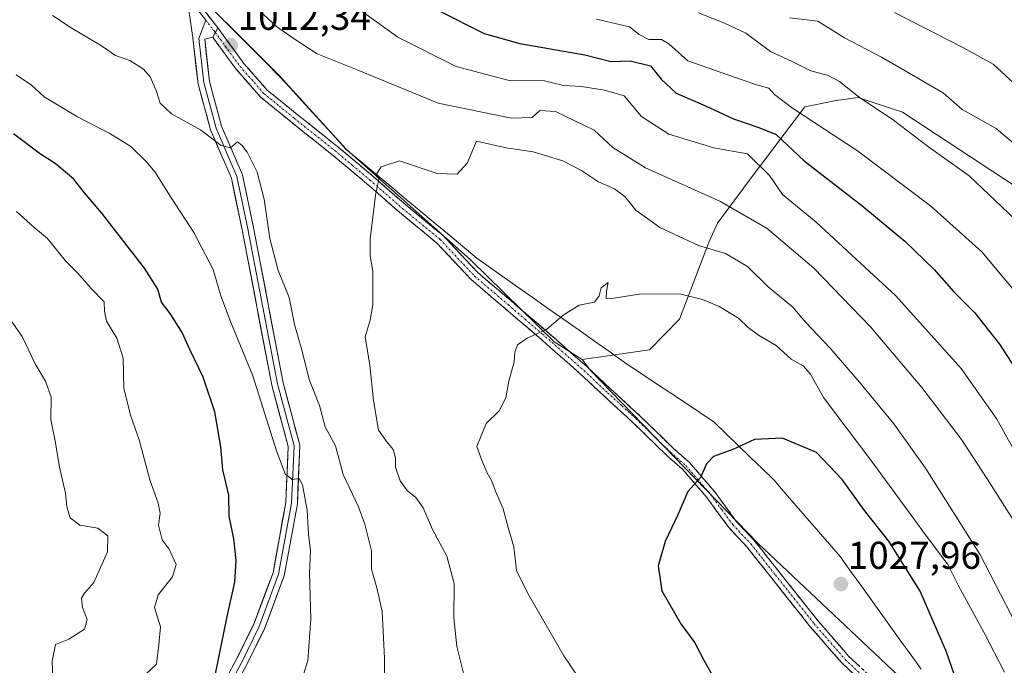
# Model space of a CAD drawing. Units: metres. Extents: x 617759 to 621214, y 4724807 to 4727180.
# Drawn here: x 619737 to 619991, y 4725420 to 4725587 of the extents above; entities that cross this region are included whole.
import ezdxf
from ezdxf.enums import TextEntityAlignment as Align

# ---------------------------------------------------------------- set-up
doc = ezdxf.new("R2010")
doc.units = ezdxf.units.M
doc.header["$MEASUREMENT"] = 0
doc.linetypes.add('TRAZO_Y_PUNTO', pattern=[1, 0.5, -0.25, 0, -0.25])
doc.linetypes.add('TRAZOSX2', pattern=[1.5, 1, -0.5])
for name, color, linetype, lineweight in [('Arbolado forestal CxS', 92, 'Continuous', 0), ('Camino', 19, 'TRAZOSX2', 0), ('Camino Cxs', 19, 'Continuous', 0), ('Camino eje', 19, 'TRAZO_Y_PUNTO', 0), ('Carátula', 7, 'Continuous', 5), ('Curva de nivel maestra', 36, 'Continuous', 30), ('Curva de nivel normal', 36, 'Continuous', 0), ('Entidad de ámbito territorial', 19, 'Continuous', 0), ('Entidad de ámbito territorial CxS', 92, 'Continuous', 0), ('Layer 0', 7, 'Continuous', 0), ('Municipio', 9, 'Continuous', 13), ('Municipio CxS', 142, 'Continuous', 0), ('Pastizal CxS', 92, 'Continuous', 0), ('Punto de cota en terreno', 7, 'Continuous', 0), ('Rótulo de punto de cota en terreno', 19, 'Continuous', 0)]:
    doc.layers.add(name, color=color, linetype=linetype, lineweight=lineweight)
doc.styles.add('Arial', font='txt', dxfattribs={"height": 0.2})

# ---------------------------------------------------------------- blocks, each defined once
blk = doc.blocks.new('*U151')
at = {"layer": 'Arbolado forestal CxS', "color": 92, "linetype": 'Continuous', "lineweight": 0}
blk.add_polyline3d([(620005.8427, 4725536.1757, 986.7237), (619964.9313, 4725563.0349, 989.3417), (619953.4245, 4725566.8729, 990.7207), (619947.7471, 4725566.0523, 992.3768), (619939.6531, 4725564.4869, 994.8479), (619926.0917, 4725546.4053, 1006.5836), (619917.0505, 4725534.3509, 1012.7992), (619914.9629, 4725529.6265, 1015.059), (619907.2489, 4725509.4853, 1021.3881), (619899.5349, 4725501.5571, 1022.0611), (619882.0759, 4725499.0663, 1021.653), (619874.8939, 4725503.7001, 1020.9025), (619853.2527, 4725524.9131, 1017.8418), (619821.1187, 4725553.4789, 1014.2686), (619803.8091, 4725572.4289, 1012.4384), (619776.0197, 4725600.3089, 1013.4399)], dxfattribs=at)
blk = doc.blocks.new('*U192')
at = {"layer": 'Curva de nivel normal', "color": 36, "linetype": 'Continuous', "lineweight": 0}
for points in [[(619735.75, 4725572.74, 1005), (619739.7, 4725570.07, 1005), (619743.03, 4725567.07, 1005), (619751.61, 4725561.85, 1005), (619759.99, 4725557.57, 1005), (619765.41, 4725554.19, 1005), (619769.34, 4725550.31, 1005), (619771.69, 4725547.52, 1005), (619774.98, 4725542.31, 1005), (619781.73, 4725531.93, 1005), (619786.69, 4725522.33, 1005), (619788.7, 4725515.59, 1005), (619791.32, 4725508.48, 1005), (619796.91, 4725494.87, 1005), (619803.11, 4725475.46, 1005), (619805.3, 4725469.51, 1005), (619807.14, 4725468.02, 1005), (619808.92, 4725468.31, 1005), (619809.83, 4725466.71, 1005), (619811.02, 4725460.08, 1005), (619811.35, 4725453.94, 1005), (619811.87, 4725449.58, 1005), (619811.64, 4725443.91, 1005), (619811.96, 4725431.91, 1005), (619811.21, 4725421.25, 1005), (619810.02, 4725417.58, 1005)], [(619994.08, 4725475.16, 1005), (619989.34, 4725483.66, 1005), (619980.08, 4725496.8, 1005), (619963.18, 4725515.57, 1005), (619942.56, 4725534.62, 1005), (619933.92, 4725541.76, 1005), (619930.52, 4725546.72, 1005), (619924.82, 4725552.25, 1005), (619916.17, 4725553.86, 1005), (619904.5, 4725557.34, 1005), (619897.47, 4725561.96, 1005), (619893, 4725567.25, 1005), (619887.9, 4725568.76, 1005), (619881.96, 4725569.68, 1005), (619877.25, 4725569.99, 1005), (619872.33, 4725571.16, 1005), (619863.2, 4725571.28, 1005), (619849.52, 4725574.89, 1005), (619834.43, 4725582.46, 1005), (619822.22, 4725591.26, 1005)]]:
    blk.add_polyline3d(points, dxfattribs=at)
blk = doc.blocks.new('5PATER')
at = {"layer": 'Carátula', "linetype": 'Continuous', "lineweight": 5}
h = blk.add_hatch(color=250, dxfattribs=at)
edge = h.paths.add_edge_path()
edge.add_ellipse((0, 0.01), major_axis=(-1.33, -1.34), ratio=0.999422, start_angle=0, end_angle=360)

msp = doc.modelspace()

# ---------------------------------------------------------------- linework, layer by layer
at = {"layer": 'Arbolado forestal CxS', "color": 92, "linetype": 'Continuous', "lineweight": 0}
for points in [[(619663.17, 4725754.52, 1029.8), (619692.74, 4725715.24, 1023.62), (619716.11, 4725680.01, 1019.06), (619748.63, 4725633.16, 1016.16), (619776.02, 4725600.31, 1013.44), (619803.81, 4725572.43, 1012.44), (619821.12, 4725553.48, 1014.27), (619853.25, 4725524.91, 1017.84), (619874.89, 4725503.7, 1020.9), (619882.08, 4725499.07, 1021.65)], [(619663.17, 4725754.52, 1029.8), (619692.74, 4725715.24, 1023.62), (619716.11, 4725680.01, 1019.06), (619748.63, 4725633.16, 1016.16), (619776.02, 4725600.31, 1013.44), (619803.81, 4725572.43, 1012.44), (619821.12, 4725553.48, 1014.27), (619853.25, 4725524.91, 1017.84), (619874.89, 4725503.7, 1020.9), (619882.08, 4725499.07, 1021.65)], [(619776.02, 4725600.31, 1013.44), (619803.81, 4725572.43, 1012.44), (619821.12, 4725553.48, 1014.27), (619853.25, 4725524.91, 1017.84), (619874.89, 4725503.7, 1020.9), (619882.08, 4725499.07, 1021.65), (619884.22, 4725496.21, 1022), (619927.6, 4725451.48, 1026.86), (619978.83, 4725403.26, 1025.48), (619982.28, 4725401.42, 1025.25), (619993.61, 4725385.55, 1023.96)], [(620005.84, 4725536.18, 986.72), (619964.93, 4725563.03, 989.34), (619953.42, 4725566.87, 990.72), (619947.75, 4725566.05, 992.38), (619939.65, 4725564.49, 994.85), (619926.09, 4725546.41, 1006.58), (619917.05, 4725534.35, 1012.8), (619914.96, 4725529.63, 1015.06), (619907.25, 4725509.49, 1021.39), (619899.53, 4725501.56, 1022.06), (619882.08, 4725499.07, 1021.65)], [(619882.08, 4725499.07, 1021.65), (619884.22, 4725496.21, 1022), (619927.6, 4725451.48, 1026.86), (619978.83, 4725403.26, 1025.48), (619982.28, 4725401.42, 1025.25), (619993.61, 4725385.55, 1023.96), (620027.17, 4725330.97, 1017.69), (620040.07, 4725310.01, 1015.58), (620045.07, 4725302.11, 1014.56), (620059.98, 4725296.86, 1012.68), (620059.99, 4725296.86, 1012.67)]]:
    msp.add_polyline3d(points, dxfattribs=at)
at = {"layer": 'Camino', "color": 19, "linetype": 'TRAZOSX2', "lineweight": 0}
for points in [[(619787.88, 4725584.91), (619794.66, 4725575.65), (619800.69, 4725568.77), (619808.41, 4725562.48), (619818.96, 4725554.08), (619828.05, 4725546.47), (619836.49, 4725539.08), (619846.24, 4725531.05), (619855.14, 4725521.57), (619863.74, 4725514.23), (619872.6, 4725506.64), (619883.39, 4725497.17), (619889.53, 4725491.41), (619896.93, 4725484.63), (619905.79, 4725476.01), (619909.84, 4725472.48), (619916.29, 4725464.96), (619922.01, 4725457.14), (619926.65, 4725452.21), (619933.05, 4725444.13), (619943.01, 4725431.57), (619951, 4725422.37), (619956.54, 4725417.18)], [(619955.06, 4725415.14), (619949.2, 4725420.63), (619941.08, 4725429.98), (619931.09, 4725442.58), (619924.76, 4725450.58), (619920.09, 4725455.54), (619914.33, 4725463.4), (619908.06, 4725470.71), (619904.1, 4725474.16), (619895.21, 4725482.81), (619887.83, 4725489.58), (619881.71, 4725495.32), (619870.97, 4725504.75), (619862.11, 4725512.33), (619853.41, 4725519.76), (619844.53, 4725529.22), (619834.87, 4725537.18), (619826.43, 4725544.57), (619817.38, 4725552.14), (619806.84, 4725560.54), (619798.95, 4725566.96), (619792.7, 4725574.09), (619786.57, 4725582.47)]]:
    msp.add_lwpolyline(points, dxfattribs=at)
at = {"layer": 'Camino Cxs', "color": 19, "linetype": 'Continuous', "lineweight": 0}
msp.add_lwpolyline([(619787.88, 4725584.91), (619786.57, 4725582.47)], dxfattribs=at)
msp.add_polyline3d([(619952.13, 4725417.89, 1026.91), (619949.2, 4725420.63, 1026.89), (619946.49, 4725423.75, 1026.91), (619943.79, 4725426.86, 1026.95), (619941.08, 4725429.98, 1027), (619938.58, 4725433.13, 1027.01), (619936.09, 4725436.28, 1027), (619933.59, 4725439.43, 1026.95), (619931.09, 4725442.58, 1026.89), (619928.98, 4725445.25, 1026.76), (619926.87, 4725447.91, 1026.63), (619924.76, 4725450.58, 1026.44), (619922.43, 4725453.06, 1026.32), (619920.09, 4725455.54, 1026.05), (619917.21, 4725459.47, 1025.71), (619914.33, 4725463.4, 1025.35), (619911.2, 4725467.06, 1024.91), (619908.06, 4725470.71, 1024.49), (619906.08, 4725472.44, 1024.24), (619904.1, 4725474.16, 1024.07), (619901.14, 4725477.04, 1023.74), (619898.17, 4725479.93, 1023.48), (619895.21, 4725482.81, 1023.14), (619892.75, 4725485.07, 1022.89), (619890.29, 4725487.32, 1022.61), (619887.83, 4725489.58, 1022.35), (619884.77, 4725492.45, 1021.9), (619881.71, 4725495.32, 1021.51), (619878.13, 4725498.46, 1021.08), (619874.55, 4725501.61, 1020.52), (619870.97, 4725504.75, 1020.11), (619868.02, 4725507.28, 1019.75), (619865.06, 4725509.8, 1019.38), (619862.11, 4725512.33, 1018.95), (619859.21, 4725514.81, 1018.55), (619856.31, 4725517.28, 1018.12), (619853.41, 4725519.76, 1017.76), (619850.45, 4725522.91, 1017.34), (619847.49, 4725526.07, 1016.91), (619844.53, 4725529.22, 1016.53), (619841.31, 4725531.87, 1016.15), (619838.09, 4725534.53, 1015.81), (619834.87, 4725537.18, 1015.49), (619832.06, 4725539.64, 1015.26), (619829.24, 4725542.11, 1014.92), (619826.43, 4725544.57, 1014.61), (619823.41, 4725547.09, 1014.28), (619820.4, 4725549.62, 1013.93), (619817.38, 4725552.14, 1013.54), (619813.87, 4725554.94, 1013.14), (619810.35, 4725557.74, 1012.85), (619806.84, 4725560.54, 1012.69), (619804.21, 4725562.68, 1012.5), (619801.58, 4725564.82, 1012.35), (619798.95, 4725566.96, 1012.25), (619795.83, 4725570.53, 1012.21), (619792.7, 4725574.09, 1012.22), (619790.66, 4725576.88, 1012.21), (619788.61, 4725579.67, 1012.21), (619786.57, 4725582.47, 1012.37), (619787.88, 4725584.91, 1012.49), (619790.14, 4725581.82, 1012.37), (619792.4, 4725578.74, 1012.29), (619794.66, 4725575.65, 1012.22), (619797.68, 4725572.21, 1012.24), (619800.69, 4725568.77, 1012.28), (619804.55, 4725565.63, 1012.45), (619808.41, 4725562.48, 1012.69), (619811.93, 4725559.68, 1012.89), (619815.44, 4725556.88, 1013.23), (619818.96, 4725554.08, 1013.64), (619821.99, 4725551.54, 1014.02), (619825.02, 4725549.01, 1014.4), (619828.05, 4725546.47, 1014.74), (619830.86, 4725544.01, 1015.02), (619833.68, 4725541.54, 1015.31), (619836.49, 4725539.08, 1015.51), (619839.74, 4725536.4, 1015.85), (619842.99, 4725533.73, 1016.12), (619846.24, 4725531.05, 1016.5), (619849.21, 4725527.89, 1016.89), (619852.17, 4725524.73, 1017.32), (619855.14, 4725521.57, 1017.7), (619858.01, 4725519.12, 1018.11), (619860.87, 4725516.68, 1018.53), (619863.74, 4725514.23, 1018.92), (619866.69, 4725511.7, 1019.31), (619869.65, 4725509.17, 1019.59), (619872.6, 4725506.64, 1019.94), (619876.2, 4725503.48, 1020.29), (619879.79, 4725500.33, 1020.91), (619883.39, 4725497.17, 1021.38), (619886.46, 4725494.29, 1021.77), (619889.53, 4725491.41, 1022.21), (619892, 4725489.15, 1022.51), (619894.46, 4725486.89, 1022.82), (619896.93, 4725484.63, 1023.09), (619899.88, 4725481.76, 1023.45), (619902.84, 4725478.88, 1023.72), (619905.79, 4725476.01, 1024.05), (619907.82, 4725474.25, 1024.26), (619909.84, 4725472.48, 1024.51), (619913.07, 4725468.72, 1024.9), (619916.29, 4725464.96, 1025.33), (619919.15, 4725461.05, 1025.73), (619922.01, 4725457.14, 1026.1), (619924.33, 4725454.68, 1026.36), (619926.65, 4725452.21, 1026.53), (619928.78, 4725449.52, 1026.76), (619930.92, 4725446.82, 1026.89), (619933.05, 4725444.13, 1027.03), (619935.54, 4725440.99, 1027.1), (619938.03, 4725437.85, 1027.12), (619940.52, 4725434.71, 1027.12), (619943.01, 4725431.57, 1027.12), (619945.67, 4725428.5, 1027.08), (619948.34, 4725425.44, 1027.05), (619951, 4725422.37, 1027.01), (619953.77, 4725419.78, 1026.99)], dxfattribs=at)
at = {"layer": 'Camino eje', "color": 19, "linetype": 'TRAZO_Y_PUNTO', "lineweight": 0}
for points in [[(619784.76, 4725586.9), (619786.88, 4725584.16), (619787.23, 4725583.69)], [(619787.23, 4725583.69), (619793.68, 4725574.87), (619799.82, 4725567.87), (619803.77, 4725564.66), (619807.63, 4725561.51), (619812.9, 4725557.31), (619818.17, 4725553.11), (619822.72, 4725549.31), (619827.24, 4725545.52), (619835.68, 4725538.13), (619845.39, 4725530.14), (619854.28, 4725520.67), (619862.93, 4725513.28), (619867.36, 4725509.49), (619871.79, 4725505.7), (619882.55, 4725496.25), (619888.68, 4725490.5), (619892.37, 4725487.11), (619896.07, 4725483.72), (619904.95, 4725475.09), (619908.95, 4725471.6), (619915.31, 4725464.18), (619918.17, 4725460.27), (619921.05, 4725456.34), (619925.71, 4725451.4), (619928.91, 4725447.36), (619932.07, 4725443.36), (619942.05, 4725430.78), (619950.1, 4725421.5), (619955.8, 4725416.16)]]:
    msp.add_lwpolyline(points, dxfattribs=at)
at = {"layer": 'Curva de nivel maestra', "color": 36, "linetype": 'Continuous', "lineweight": 30}
for points in [[(619844.78, 4725589.46, 1000), (619856.72, 4725583.42, 1000), (619865.97, 4725580.85, 1000), (619882.76, 4725577.86, 1000), (619889.52, 4725576.16, 1000), (619894.47, 4725576.32, 1000), (619899.76, 4725575.08, 1000), (619902.53, 4725571.61, 1000), (619906.44, 4725567.97, 1000), (619914.02, 4725564.67, 1000), (619921.23, 4725561.35, 1000), (619927.74, 4725559.06, 1000), (619932.29, 4725557.32, 1000), (619939.51, 4725550.47, 1000), (619954.37, 4725538.94, 1000), (619965.52, 4725529.73, 1000), (619973.07, 4725522.33, 1000), (619978.23, 4725516.62, 1000), (619983.52, 4725511.25, 1000), (619989.96, 4725503.03, 1000), (619997.34, 4725491.74, 1000)], [(619787.19, 4725417.39, 1000), (619790.35, 4725432.58, 1000), (619792.33, 4725441.5, 1000), (619792.61, 4725447.09, 1000), (619792, 4725452.72, 1000), (619790.87, 4725458.56, 1000), (619790.74, 4725464.03, 1000), (619789.16, 4725470.56, 1000), (619788.64, 4725476.53, 1000), (619787.17, 4725485.59, 1000), (619784.13, 4725494.51, 1000), (619780.64, 4725501.68, 1000), (619778.66, 4725506.04, 1000), (619775.62, 4725511.01, 1000), (619773.35, 4725513.93, 1000), (619772.38, 4725517.26, 1000), (619768.92, 4725522.75, 1000), (619757.93, 4725536.96, 1000), (619753.47, 4725542.2, 1000), (619750.58, 4725545.84, 1000), (619745.82, 4725549.75, 1000), (619742.03, 4725552.2, 1000), (619735.07, 4725557.44, 1000)], [(619979.74, 4725413.48, 1025), (619976.21, 4725423.61, 1025), (619969.47, 4725439.2, 1025), (619961.38, 4725452.08, 1025), (619955.08, 4725460, 1025), (619949.34, 4725468.03, 1025), (619942.67, 4725475.06, 1025), (619933.86, 4725478.75, 1025), (619926.63, 4725478.36, 1025), (619921.04, 4725475.83, 1025), (619916.03, 4725474, 1025), (619914.25, 4725472.15, 1025), (619912.68, 4725468.55, 1025), (619909.44, 4725464.93, 1025), (619906.83, 4725458.89, 1025), (619903.54, 4725451.98, 1025), (619901.72, 4725445.71, 1025), (619902.73, 4725439.28, 1025), (619907.6, 4725430.73, 1025), (619911.23, 4725425.81, 1025), (619913.57, 4725421.3, 1025), (619916.51, 4725416.13, 1025)]]:
    msp.add_polyline3d(points, dxfattribs=at)
at = {"layer": 'Curva de nivel normal', "color": 36, "linetype": 'Continuous', "lineweight": 0}
for points in [[(619994.7, 4725455.74, 1010), (619986.8, 4725468.2, 1010), (619980.16, 4725478.36, 1010), (619969.91, 4725491.87, 1010), (619956.66, 4725507.52, 1010), (619942, 4725522.72, 1010), (619929.9, 4725532.96, 1010), (619917.84, 4725539.92, 1010), (619898.48, 4725548.64, 1010), (619890.07, 4725553.9, 1010), (619885.24, 4725558.44, 1010), (619875.19, 4725563.28, 1010), (619871.19, 4725563.53, 1010), (619869.19, 4725561.72, 1010), (619863.86, 4725561.54, 1010), (619844.87, 4725565.37, 1010), (619823.92, 4725574.02, 1010), (619813.59, 4725578.12, 1010), (619807.65, 4725582.01, 1010), (619803.03, 4725585.23, 1010), (619796.55, 4725591.25, 1010)], [(619745.15, 4725588.05, 1010), (619749.99, 4725584.84, 1010), (619757.8, 4725580.26, 1010), (619761.48, 4725577.73, 1010), (619765.19, 4725576.42, 1010), (619768.72, 4725574.22, 1010), (619770.45, 4725572.21, 1010), (619771.95, 4725568.65, 1010), (619773.02, 4725565.39, 1010), (619775.96, 4725562.67, 1010), (619783.46, 4725558.51, 1010), (619788.78, 4725554.45, 1010), (619791.21, 4725553.86, 1010), (619793, 4725555.4, 1010), (619794.09, 4725554.57, 1010), (619795.52, 4725552.71, 1010), (619798.03, 4725547.57, 1010), (619799.85, 4725540.58, 1010), (619801.31, 4725530.36, 1010), (619803.46, 4725522.14, 1010), (619806.31, 4725515.1, 1010), (619807.74, 4725508.12, 1010), (619809.58, 4725501.63, 1010), (619811.51, 4725493.89, 1010), (619814.19, 4725487.23, 1010), (619815.64, 4725481.69, 1010), (619818.36, 4725476.74, 1010), (619820.34, 4725469.38, 1010), (619824.29, 4725460.96, 1010), (619825.87, 4725456.49, 1010), (619827.61, 4725449.58, 1010), (619827.66, 4725444.84, 1010), (619829.02, 4725440.04, 1010), (619830.38, 4725433.95, 1010), (619830.98, 4725421.8, 1010), (619830.94, 4725409.65, 1010)], [(619885.83, 4725587.09, 995), (619894.36, 4725585.16, 995), (619896.8, 4725583.19, 995), (619899.37, 4725581.88, 995), (619902.64, 4725581.85, 995), (619904.49, 4725580.72, 995), (619909.42, 4725576.33, 995), (619926.91, 4725570.25, 995), (619930.4, 4725569.3, 995), (619931.82, 4725567.62, 995), (619936.46, 4725564.11, 995), (619953.3, 4725553.03, 995), (619972.18, 4725538.86, 995), (619985.41, 4725526.96, 995), (619996.82, 4725513.28, 995)], [(619912.17, 4725588.76, 990), (619918.89, 4725586.13, 990), (619924.38, 4725583.54, 990), (619930.82, 4725578.8, 990), (619936.19, 4725576.28, 990), (619941.18, 4725573.78, 990), (619945.67, 4725572.51, 990), (619948.66, 4725571, 990), (619953.72, 4725566.93, 990), (619962.56, 4725560.96, 990), (619971.65, 4725554.13, 990), (619982.18, 4725546.6, 990), (619995.81, 4725533.63, 990)], [(619935.75, 4725587.46, 985), (619943.04, 4725586.59, 985), (619949.91, 4725582.32, 985), (619959.46, 4725577.28, 985), (619969.49, 4725571.55, 985), (619975.54, 4725567.94, 985), (619980.38, 4725563.77, 985), (619989.11, 4725558.84, 985), (619997.64, 4725551.56, 985)], [(619994.82, 4725569.55, 980), (619988.39, 4725575.44, 980), (619980.67, 4725579.72, 980), (619962.84, 4725588.88, 980)], [(619998.27, 4725422.91, 1015), (619984.94, 4725448.7, 1015), (619970.87, 4725471.02, 1015), (619962.68, 4725482.42, 1015), (619953.83, 4725493.22, 1015), (619946.09, 4725502.15, 1015), (619939.95, 4725508.67, 1015), (619936.56, 4725512.61, 1015), (619930.18, 4725517.91, 1015), (619924.83, 4725523.12, 1015), (619919.16, 4725526.53, 1015), (619912.18, 4725528.58, 1015), (619902.22, 4725533.24, 1015), (619895.99, 4725537.7, 1015), (619893.16, 4725541.26, 1015), (619890.48, 4725543.21, 1015), (619886.32, 4725545.05, 1015), (619881.9, 4725547.95, 1015), (619877.06, 4725550.44, 1015), (619869.43, 4725552.81, 1015), (619862.45, 4725553.83, 1015), (619854.81, 4725555.57, 1015), (619852.41, 4725549.85, 1015), (619849.81, 4725547.07, 1015), (619844.59, 4725547.19, 1015), (619834.86, 4725550.52, 1015), (619830.12, 4725548.97, 1015), (619828.98, 4725547.24, 1015), (619829.53, 4725545.74, 1015), (619828.67, 4725541.57, 1015)], [(619828.67, 4725541.57, 1015), (619827.31, 4725530.19, 1015), (619827.3, 4725525.9, 1015), (619827.95, 4725521.9, 1015), (619828, 4725513.24, 1015), (619827.32, 4725509.24, 1015), (619826, 4725504.96, 1015), (619827.23, 4725497.61, 1015), (619828.12, 4725488.5, 1015), (619829.4, 4725480.78, 1015), (619831.53, 4725477.91, 1015), (619833.26, 4725475.83, 1015), (619833.85, 4725473.62, 1015), (619833.88, 4725471.22, 1015), (619835.08, 4725467.74, 1015), (619836.84, 4725465.2, 1015), (619839.06, 4725463.37, 1015), (619840.98, 4725460.69, 1015), (619843.42, 4725455.14, 1015), (619847.14, 4725448.2, 1015), (619849.04, 4725441.16, 1015), (619848.95, 4725432.29, 1015), (619849.69, 4725424.9, 1015), (619851.86, 4725416.27, 1015)], [(619769.28, 4725417.74, 995), (619772.03, 4725420.25, 995), (619772.69, 4725425.25, 995), (619773.07, 4725429.91, 995), (619771.51, 4725434.91, 995), (619772.5, 4725438.25, 995), (619776.15, 4725442.91, 995), (619777.14, 4725446.1, 995), (619775.33, 4725450.04, 995), (619773.53, 4725452.43, 995), (619772.56, 4725456.26, 995), (619773, 4725459.36, 995), (619772.52, 4725461.9, 995), (619770.3, 4725468.01, 995), (619767.6, 4725478.31, 995), (619765.39, 4725484.42, 995), (619763.57, 4725491.61, 995), (619763.42, 4725499.46, 995), (619761.76, 4725504.57, 995), (619759.12, 4725509.04, 995), (619758.62, 4725511.6, 995), (619758.5, 4725514, 995), (619755.12, 4725517.49, 995), (619751.68, 4725521.39, 995), (619748.55, 4725524.61, 995), (619743.74, 4725530.45, 995), (619740.31, 4725533.35, 995), (619735.85, 4725537.36, 995)], [(619991.31, 4725418.25, 1020), (619986.06, 4725428.4, 1020), (619979.38, 4725440.59, 1020), (619976.67, 4725446.04, 1020), (619971.09, 4725453.38, 1020), (619957.02, 4725472.68, 1020), (619944.53, 4725489.25, 1020), (619941.13, 4725495.28, 1020), (619939.21, 4725497.42, 1020), (619936.17, 4725499.18, 1020), (619932.3, 4725502.69, 1020), (619927.7, 4725505.43, 1020), (619925.01, 4725507.4, 1020), (619922.5, 4725509.82, 1020), (619917.52, 4725512.84, 1020), (619913.2, 4725514.61, 1020), (619907.61, 4725516, 1020), (619897.42, 4725516.07, 1020), (619890.25, 4725514.99, 1020), (619888.34, 4725514.88, 1020), (619888.36, 4725516.76, 1020), (619888.85, 4725519.03, 1020), (619887.03, 4725517.65, 1020), (619886.52, 4725515.57, 1020), (619885.26, 4725513.9, 1020), (619881.31, 4725513.11, 1020), (619877.19, 4725510.56, 1020), (619872.86, 4725506.88, 1020), (619867.86, 4725504.58, 1020), (619865.42, 4725502.85, 1020), (619864.71, 4725500.98, 1020), (619864.49, 4725498.53, 1020), (619863.15, 4725493.53, 1020), (619862.4, 4725489.15, 1020), (619860.62, 4725485.81, 1020), (619857.28, 4725482.57, 1020), (619854.87, 4725476.57, 1020), (619856.08, 4725473.26, 1020), (619857.42, 4725469.98, 1020), (619858.76, 4725467.59, 1020), (619859.71, 4725465.06, 1020), (619861.7, 4725460.49, 1020), (619862.93, 4725455.66, 1020), (619864.47, 4725450.61, 1020), (619865.12, 4725444.51, 1020), (619867.99, 4725438.72, 1020), (619877.35, 4725422.41, 1020), (619882.59, 4725414.67, 1020)], [(619745.51, 4725408.31, 990), (619745.08, 4725421.1, 990), (619745.97, 4725425.38, 990), (619749.42, 4725426.79, 990), (619753.44, 4725429.38, 990), (619754.12, 4725431.83, 990), (619752.94, 4725434.91, 990), (619752.62, 4725437.35, 990), (619753.45, 4725438.69, 990), (619755.88, 4725441.45, 990), (619759.42, 4725449.38, 990), (619759.46, 4725453.48, 990), (619756.87, 4725455.49, 990), (619752.22, 4725456.26, 990), (619749.72, 4725458.1, 990), (619748.85, 4725460.95, 990), (619748.5, 4725464.49, 990), (619746.97, 4725471.24, 990), (619745.96, 4725477.57, 990), (619744.75, 4725483.59, 990), (619744.84, 4725489.31, 990), (619743.37, 4725493.51, 990), (619740.65, 4725497.96, 990), (619737.33, 4725505.04, 990), (619733.89, 4725509.92, 990)]]:
    msp.add_polyline3d(points, dxfattribs=at)
at = {"layer": 'Entidad de ámbito territorial', "color": 19, "linetype": 'Continuous', "lineweight": 0}
msp.add_polyline3d([(619786.42, 4725589.82, 1012.72), (619789.89, 4725586.34, 1012.41), (619793.37, 4725582.86, 1012.27), (619796.84, 4725579.37, 1012.07), (619800.32, 4725575.88, 1011.94), (619803.79, 4725572.4, 1012.09), (619806.67, 4725569.24, 1012.34), (619809.56, 4725566.08, 1012.65), (619812.45, 4725562.93, 1012.85), (619815.33, 4725559.77, 1013.13), (619818.21, 4725556.61, 1013.46), (619821.1, 4725553.45, 1013.86), (619824.85, 4725550.32, 1014.34), (619828.6, 4725547.2, 1014.79), (619832.36, 4725544.07, 1015.15), (619836.11, 4725540.95, 1015.48), (619839.86, 4725537.82, 1015.82), (619843.61, 4725534.7, 1016.16), (619847.37, 4725531.57, 1016.57), (619851.12, 4725528.45, 1017), (619854.87, 4725525.32, 1017.47), (619858.41, 4725522.82, 1017.91), (619861.94, 4725520.32, 1018.42), (619865.48, 4725517.82, 1018.92), (619869.43, 4725515.03, 1019.18), (619873.39, 4725512.24, 1019.57), (619877.34, 4725509.45, 1020.01), (619881.3, 4725506.65, 1020.55), (619885.25, 4725503.86, 1021.25), (619889.21, 4725501.07, 1021.46), (619891.53, 4725499.44, 1021.61), (619893.84, 4725497.8, 1021.85), (619897.58, 4725495.32, 1022.22), (619901.32, 4725492.83, 1022.62), (619905.05, 4725490.35, 1022.96), (619908.79, 4725487.87, 1023.27), (619912.53, 4725485.38, 1023.65), (619916.27, 4725482.9, 1024.12), (619919.36, 4725479.89, 1024.54), (619922.45, 4725476.88, 1024.92), (619925.53, 4725473.87, 1025.29), (619928.62, 4725470.86, 1025.7), (619931.71, 4725467.85, 1026.12), (619934.58, 4725464.54, 1026.56), (619937.44, 4725461.24, 1026.9), (619940.31, 4725457.93, 1027.22), (619943.18, 4725454.62, 1027.4), (619946.04, 4725451.32, 1027.48), (619948.91, 4725448.01, 1027.44), (619951.51, 4725444.38, 1027.6), (619954.12, 4725440.75, 1027.51), (619956.72, 4725437.12, 1027.43), (619959.33, 4725433.48, 1027.31), (619961.93, 4725429.85, 1027.16), (619964.53, 4725426.22, 1026.91), (619967.14, 4725422.59, 1026.73), (619969.74, 4725418.96, 1026.43)], dxfattribs=at)
at = {"layer": 'Entidad de ámbito territorial CxS', "color": 92, "linetype": 'Continuous', "lineweight": 0}
msp.add_polyline3d([(619786.42, 4725589.82, 1012.72), (619789.89, 4725586.34, 1012.41), (619793.37, 4725582.86, 1012.27), (619796.84, 4725579.37, 1012.07), (619800.32, 4725575.88, 1011.94), (619803.79, 4725572.4, 1012.09), (619806.67, 4725569.24, 1012.34), (619809.56, 4725566.08, 1012.65), (619812.45, 4725562.93, 1012.85), (619815.33, 4725559.77, 1013.13), (619818.21, 4725556.61, 1013.46), (619821.1, 4725553.45, 1013.86), (619824.85, 4725550.32, 1014.34), (619828.6, 4725547.2, 1014.79), (619832.36, 4725544.07, 1015.15), (619836.11, 4725540.95, 1015.48), (619839.86, 4725537.82, 1015.82), (619843.61, 4725534.7, 1016.16), (619847.37, 4725531.57, 1016.57), (619851.12, 4725528.45, 1017), (619854.87, 4725525.32, 1017.47), (619858.41, 4725522.82, 1017.91), (619861.94, 4725520.32, 1018.42), (619865.48, 4725517.82, 1018.92), (619869.43, 4725515.03, 1019.18), (619873.39, 4725512.24, 1019.57), (619877.34, 4725509.45, 1020.01), (619881.3, 4725506.65, 1020.55), (619885.25, 4725503.86, 1021.25), (619889.21, 4725501.07, 1021.46), (619891.53, 4725499.44, 1021.61), (619893.84, 4725497.8, 1021.85), (619897.58, 4725495.32, 1022.22), (619901.32, 4725492.83, 1022.62), (619905.05, 4725490.35, 1022.96), (619908.79, 4725487.87, 1023.27), (619912.53, 4725485.38, 1023.65), (619916.27, 4725482.9, 1024.12), (619919.36, 4725479.89, 1024.54), (619922.45, 4725476.88, 1024.92), (619925.53, 4725473.87, 1025.29), (619928.62, 4725470.86, 1025.7), (619931.71, 4725467.85, 1026.12), (619934.58, 4725464.54, 1026.56), (619937.44, 4725461.24, 1026.9), (619940.31, 4725457.93, 1027.22), (619943.18, 4725454.62, 1027.4), (619946.04, 4725451.32, 1027.48), (619948.91, 4725448.01, 1027.44), (619951.51, 4725444.38, 1027.6), (619954.12, 4725440.75, 1027.51), (619956.72, 4725437.12, 1027.43), (619959.33, 4725433.48, 1027.31), (619961.93, 4725429.85, 1027.16), (619964.53, 4725426.22, 1026.91), (619967.14, 4725422.59, 1026.73), (619969.74, 4725418.96, 1026.43)], dxfattribs=at)
at = {"layer": 'Layer 0', "linetype": 'Continuous', "lineweight": 0}
for points in [[(619779.38, 4725595.86), (619787.88, 4725584.91)], [(619739.78, 4725279.43), (619743.39, 4725295.45), (619743.39, 4725308.68), (619744.68, 4725324.72), (619748.5, 4725341.12), (619751.53, 4725361.36), (619755.13, 4725371.85), (619763.85, 4725384.44), (619774.24, 4725397.71), (619787.01, 4725410.95), (619792.77, 4725421.54), (619797.17, 4725430.65), (619802.18, 4725443.95), (619805.47, 4725462.13), (619806.09, 4725476.57), (619801.85, 4725492.43), (619794.22, 4725532.63), (619791.4, 4725545.97), (619786.02, 4725558.47), (619782.78, 4725570.43), (619781.46, 4725582.33), (619780.23, 4725590.67)], [(619784.76, 4725586.9), (619782.63, 4725589.64)], [(619784.76, 4725586.9), (619782.99, 4725582.14), (619784.26, 4725570.71), (619787.44, 4725558.96), (619792.84, 4725546.42), (619795.69, 4725532.93), (619803.31, 4725492.77), (619807.6, 4725476.73), (619806.96, 4725461.97), (619803.63, 4725443.55), (619798.55, 4725430.06), (619794.11, 4725420.85), (619788.23, 4725410.06), (619775.37, 4725396.72), (619765.05, 4725383.55), (619756.48, 4725371.16), (619752.99, 4725361), (619749.97, 4725340.84), (619746.16, 4725324.49), (619744.89, 4725308.62), (619744.89, 4725295.28), (619741.24, 4725279.09)], [(619787.88, 4725584.91), (619786.57, 4725582.47)], [(619786.57, 4725582.47), (619784.52, 4725581.95), (619785.74, 4725570.99), (619788.86, 4725559.46), (619794.27, 4725546.88), (619797.16, 4725533.22), (619804.78, 4725493.1), (619809.11, 4725476.9), (619808.46, 4725461.8), (619805.08, 4725443.15), (619799.93, 4725429.47), (619795.44, 4725420.17), (619789.45, 4725409.16), (619776.51, 4725395.74), (619766.26, 4725382.66), (619757.83, 4725370.48), (619754.45, 4725360.65), (619751.45, 4725340.56), (619747.65, 4725324.26), (619746.39, 4725308.56), (619746.39, 4725295.11)]]:
    msp.add_lwpolyline(points, dxfattribs=at)
for points in [[(619790.85, 4725418.01, 1001.06), (619792.77, 4725421.54, 1001.22), (619794.24, 4725424.57, 1001.33), (619795.7, 4725427.61, 1001.59), (619797.17, 4725430.65, 1001.75), (619798.84, 4725435.09, 1001.84), (619800.51, 4725439.52, 1002.25), (619802.18, 4725443.95, 1002.67), (619803, 4725448.5, 1002.73), (619803.82, 4725453.04, 1003.01), (619804.65, 4725457.59, 1003.7), (619805.47, 4725462.13, 1004.2), (619805.68, 4725466.95, 1004.58), (619805.88, 4725471.76, 1005.06), (619806.09, 4725476.57, 1005.54), (619805.03, 4725480.53, 1005.55), (619803.97, 4725484.5, 1005.77), (619802.91, 4725488.47, 1005.99), (619801.85, 4725492.43, 1006.53), (619801, 4725496.9, 1006.72), (619800.15, 4725501.37, 1006.83), (619799.31, 4725505.83, 1007.08), (619798.46, 4725510.3, 1007.35), (619797.61, 4725514.77, 1007.75), (619796.76, 4725519.23, 1008.12), (619795.92, 4725523.7, 1008.29), (619795.07, 4725528.17, 1008.59), (619794.22, 4725532.63, 1008.77), (619793.28, 4725537.08, 1009.01), (619792.34, 4725541.52, 1009.21), (619791.4, 4725545.97, 1009.44), (619789.6, 4725550.13, 1009.34), (619787.81, 4725554.3, 1009.67), (619786.02, 4725558.47, 1010.12), (619784.94, 4725562.46, 1010.55), (619783.86, 4725566.44, 1010.9), (619782.78, 4725570.43, 1011.27), (619782.34, 4725574.4, 1011.71), (619781.9, 4725578.36, 1012.06), (619781.46, 4725582.33, 1012.19), (619780.85, 4725586.5, 1012.51), (619780.23, 4725590.67, 1012.95)], [(619785.05, 4725588.56, 1012.67), (619787.88, 4725584.91, 1012.49), (619787.88, 4725584.91, 1012.49), (619786.57, 4725582.47, 1012.37), (619784.52, 4725581.95, 1012.27), (619784.93, 4725578.3, 1012.01), (619785.33, 4725574.65, 1011.64), (619785.74, 4725570.99, 1011.26), (619786.78, 4725567.15, 1010.96), (619787.82, 4725563.3, 1010.7), (619788.86, 4725559.46, 1010.21), (619790.66, 4725555.27, 1009.91), (619792.47, 4725551.07, 1009.8), (619794.27, 4725546.88, 1009.43), (619795.24, 4725542.33, 1009.19), (619796.2, 4725537.78, 1009.11), (619797.16, 4725533.22, 1009.07), (619798.01, 4725528.77, 1009.05), (619798.86, 4725524.31, 1008.62), (619799.7, 4725519.85, 1008.21), (619800.55, 4725515.39, 1007.93), (619801.39, 4725510.93, 1007.74), (619802.24, 4725506.47, 1007.75), (619803.08, 4725502.02, 1007.49), (619803.93, 4725497.56, 1007.15), (619804.78, 4725493.1, 1006.83), (619805.86, 4725489.05, 1006.43), (619806.94, 4725485, 1006.38), (619808.02, 4725480.95, 1006.27), (619809.11, 4725476.9, 1006), (619808.95, 4725473.12, 1005.62), (619808.78, 4725469.35, 1005.2), (619808.62, 4725465.58, 1004.88), (619808.46, 4725461.8, 1004.6), (619807.61, 4725457.14, 1004.15), (619806.77, 4725452.48, 1003.6), (619805.93, 4725447.81, 1003.06), (619805.08, 4725443.15, 1002.68), (619803.36, 4725438.59, 1002.61), (619801.65, 4725434.03, 1002.26), (619799.93, 4725429.47, 1001.83), (619798.43, 4725426.37, 1001.91), (619796.94, 4725423.27, 1001.79), (619795.44, 4725420.17, 1001.38), (619793.44, 4725416.5, 1001.24)]]:
    msp.add_polyline3d(points, dxfattribs=at)
at = {"layer": 'Municipio', "color": 9, "linetype": 'Continuous', "lineweight": 13}
msp.add_polyline3d([(619786.42, 4725589.82, 1012.72), (619789.89, 4725586.34, 1012.41), (619793.37, 4725582.86, 1012.27), (619796.84, 4725579.37, 1012.07), (619800.32, 4725575.88, 1011.94), (619803.79, 4725572.4, 1012.09), (619806.67, 4725569.24, 1012.34), (619809.56, 4725566.08, 1012.65), (619812.45, 4725562.93, 1012.85), (619815.33, 4725559.77, 1013.13), (619818.21, 4725556.61, 1013.46), (619821.1, 4725553.45, 1013.86), (619824.85, 4725550.32, 1014.34), (619828.6, 4725547.2, 1014.79), (619832.36, 4725544.07, 1015.15), (619836.11, 4725540.95, 1015.48), (619839.86, 4725537.82, 1015.82), (619843.61, 4725534.7, 1016.16), (619847.37, 4725531.57, 1016.57), (619851.12, 4725528.45, 1017), (619854.87, 4725525.32, 1017.47), (619858.41, 4725522.82, 1017.91), (619861.94, 4725520.32, 1018.42), (619865.48, 4725517.82, 1018.92), (619869.43, 4725515.03, 1019.18), (619873.39, 4725512.24, 1019.57), (619877.34, 4725509.45, 1020.01), (619881.3, 4725506.65, 1020.55), (619885.25, 4725503.86, 1021.25), (619889.21, 4725501.07, 1021.46), (619891.53, 4725499.44, 1021.61), (619893.84, 4725497.8, 1021.85), (619897.58, 4725495.32, 1022.22), (619901.32, 4725492.83, 1022.62), (619905.05, 4725490.35, 1022.96), (619908.79, 4725487.87, 1023.27), (619912.53, 4725485.38, 1023.65), (619916.27, 4725482.9, 1024.12), (619919.36, 4725479.89, 1024.54), (619922.45, 4725476.88, 1024.92), (619925.53, 4725473.87, 1025.29), (619928.62, 4725470.86, 1025.7), (619931.71, 4725467.85, 1026.12), (619934.58, 4725464.54, 1026.56), (619937.44, 4725461.24, 1026.9), (619940.31, 4725457.93, 1027.22), (619943.18, 4725454.62, 1027.4), (619946.04, 4725451.32, 1027.48), (619948.91, 4725448.01, 1027.44), (619951.51, 4725444.38, 1027.6), (619954.12, 4725440.75, 1027.51), (619956.72, 4725437.12, 1027.43), (619959.33, 4725433.48, 1027.31), (619961.93, 4725429.85, 1027.16), (619964.53, 4725426.22, 1026.91), (619967.14, 4725422.59, 1026.73), (619969.74, 4725418.96, 1026.43)], dxfattribs=at)
msp.add_polyline3d([(619786.42, 4725589.82, 1012.72), (619789.89, 4725586.34, 1012.41), (619793.37, 4725582.86, 1012.27), (619796.84, 4725579.37, 1012.07), (619800.32, 4725575.88, 1011.94), (619803.79, 4725572.4, 1012.09), (619806.67, 4725569.24, 1012.34), (619809.56, 4725566.08, 1012.65), (619812.45, 4725562.93, 1012.85), (619815.33, 4725559.77, 1013.13), (619818.21, 4725556.61, 1013.46), (619821.1, 4725553.45, 1013.86), (619824.85, 4725550.32, 1014.34), (619828.6, 4725547.2, 1014.79), (619832.36, 4725544.07, 1015.15), (619836.11, 4725540.95, 1015.48), (619839.86, 4725537.82, 1015.82), (619843.61, 4725534.7, 1016.16), (619847.37, 4725531.57, 1016.57), (619851.12, 4725528.45, 1017), (619854.87, 4725525.32, 1017.47), (619858.41, 4725522.82, 1017.91), (619861.94, 4725520.32, 1018.42), (619865.48, 4725517.82, 1018.92), (619869.43, 4725515.03, 1019.18), (619873.39, 4725512.24, 1019.57), (619877.34, 4725509.45, 1020.01), (619881.3, 4725506.65, 1020.55), (619885.25, 4725503.86, 1021.25), (619889.21, 4725501.07, 1021.46), (619891.53, 4725499.44, 1021.61), (619893.84, 4725497.8, 1021.85), (619897.58, 4725495.32, 1022.22), (619901.32, 4725492.83, 1022.62), (619905.05, 4725490.35, 1022.96), (619908.79, 4725487.87, 1023.27), (619912.53, 4725485.38, 1023.65), (619916.27, 4725482.9, 1024.12), (619919.36, 4725479.89, 1024.54), (619922.45, 4725476.88, 1024.92), (619925.53, 4725473.87, 1025.29), (619928.62, 4725470.86, 1025.7), (619931.71, 4725467.85, 1026.12), (619934.58, 4725464.54, 1026.56), (619937.44, 4725461.24, 1026.9), (619940.31, 4725457.93, 1027.22), (619943.18, 4725454.62, 1027.4), (619946.04, 4725451.32, 1027.48), (619948.91, 4725448.01, 1027.44), (619951.51, 4725444.38, 1027.6), (619954.12, 4725440.75, 1027.51), (619956.72, 4725437.12, 1027.43), (619959.33, 4725433.48, 1027.31), (619961.93, 4725429.85, 1027.16), (619964.53, 4725426.22, 1026.91), (619967.14, 4725422.59, 1026.73), (619969.74, 4725418.96, 1026.43)], dxfattribs=at)
at = {"layer": 'Municipio CxS', "color": 142, "linetype": 'Continuous', "lineweight": 0}
for points in [[(619969.74, 4725418.96, 1026.43), (619967.14, 4725422.59, 1026.73), (619964.53, 4725426.22, 1026.91), (619961.93, 4725429.85, 1027.16), (619959.33, 4725433.48, 1027.31), (619956.72, 4725437.12, 1027.43), (619954.12, 4725440.75, 1027.51), (619951.51, 4725444.38, 1027.6), (619948.91, 4725448.01, 1027.44), (619946.04, 4725451.32, 1027.48), (619943.18, 4725454.62, 1027.4), (619940.31, 4725457.93, 1027.22), (619937.44, 4725461.24, 1026.9), (619934.58, 4725464.54, 1026.56), (619931.71, 4725467.85, 1026.12), (619928.62, 4725470.86, 1025.7), (619925.53, 4725473.87, 1025.29), (619922.45, 4725476.88, 1024.92), (619919.36, 4725479.89, 1024.54), (619916.27, 4725482.9, 1024.12), (619912.53, 4725485.38, 1023.65), (619908.79, 4725487.87, 1023.27), (619905.05, 4725490.35, 1022.96), (619901.32, 4725492.83, 1022.62), (619897.58, 4725495.32, 1022.22), (619893.84, 4725497.8, 1021.85), (619891.53, 4725499.44, 1021.61), (619889.21, 4725501.07, 1021.46), (619885.25, 4725503.86, 1021.25), (619881.3, 4725506.65, 1020.55), (619877.34, 4725509.45, 1020.01), (619873.39, 4725512.24, 1019.57), (619869.43, 4725515.03, 1019.18), (619865.48, 4725517.82, 1018.92), (619861.94, 4725520.32, 1018.42), (619858.41, 4725522.82, 1017.91), (619854.87, 4725525.32, 1017.47), (619851.12, 4725528.45, 1017), (619847.37, 4725531.57, 1016.57), (619843.61, 4725534.7, 1016.16), (619839.86, 4725537.82, 1015.82), (619836.11, 4725540.95, 1015.48), (619832.36, 4725544.07, 1015.15), (619828.6, 4725547.2, 1014.79), (619824.85, 4725550.32, 1014.34), (619821.1, 4725553.45, 1013.86), (619818.21, 4725556.61, 1013.46), (619815.33, 4725559.77, 1013.13), (619812.45, 4725562.93, 1012.85), (619809.56, 4725566.08, 1012.65), (619806.67, 4725569.24, 1012.34), (619803.79, 4725572.4, 1012.09), (619800.32, 4725575.88, 1011.94), (619796.84, 4725579.37, 1012.07), (619793.37, 4725582.86, 1012.27), (619789.89, 4725586.34, 1012.41), (619786.42, 4725589.82, 1012.72)], [(619786.42, 4725589.82, 1012.72), (619789.89, 4725586.34, 1012.41), (619793.37, 4725582.86, 1012.27), (619796.84, 4725579.37, 1012.07), (619800.32, 4725575.88, 1011.94), (619803.79, 4725572.4, 1012.09), (619806.67, 4725569.24, 1012.34), (619809.56, 4725566.08, 1012.65), (619812.45, 4725562.93, 1012.85), (619815.33, 4725559.77, 1013.13), (619818.21, 4725556.61, 1013.46), (619821.1, 4725553.45, 1013.86), (619824.85, 4725550.32, 1014.34), (619828.6, 4725547.2, 1014.79), (619832.36, 4725544.07, 1015.15), (619836.11, 4725540.95, 1015.48), (619839.86, 4725537.82, 1015.82), (619843.61, 4725534.7, 1016.16), (619847.37, 4725531.57, 1016.57), (619851.12, 4725528.45, 1017), (619854.87, 4725525.32, 1017.47), (619858.41, 4725522.82, 1017.91), (619861.94, 4725520.32, 1018.42), (619865.48, 4725517.82, 1018.92), (619869.43, 4725515.03, 1019.18), (619873.39, 4725512.24, 1019.57), (619877.34, 4725509.45, 1020.01), (619881.3, 4725506.65, 1020.55), (619885.25, 4725503.86, 1021.25), (619889.21, 4725501.07, 1021.46), (619891.53, 4725499.44, 1021.61), (619893.84, 4725497.8, 1021.85), (619897.58, 4725495.32, 1022.22), (619901.32, 4725492.83, 1022.62), (619905.05, 4725490.35, 1022.96), (619908.79, 4725487.87, 1023.27), (619912.53, 4725485.38, 1023.65), (619916.27, 4725482.9, 1024.12), (619919.36, 4725479.89, 1024.54), (619922.45, 4725476.88, 1024.92), (619925.53, 4725473.87, 1025.29), (619928.62, 4725470.86, 1025.7), (619931.71, 4725467.85, 1026.12), (619934.58, 4725464.54, 1026.56), (619937.44, 4725461.24, 1026.9), (619940.31, 4725457.93, 1027.22), (619943.18, 4725454.62, 1027.4), (619946.04, 4725451.32, 1027.48), (619948.91, 4725448.01, 1027.44), (619951.51, 4725444.38, 1027.6), (619954.12, 4725440.75, 1027.51), (619956.72, 4725437.12, 1027.43), (619959.33, 4725433.48, 1027.31), (619961.93, 4725429.85, 1027.16), (619964.53, 4725426.22, 1026.91), (619967.14, 4725422.59, 1026.73), (619969.74, 4725418.96, 1026.43)]]:
    msp.add_polyline3d(points, dxfattribs=at)
at = {"layer": 'Pastizal CxS', "color": 92, "linetype": 'Continuous', "lineweight": 0}
for points in [[(619993.61, 4725385.55, 1023.96), (619982.28, 4725401.42, 1025.25), (619978.83, 4725403.26, 1025.48), (619927.6, 4725451.48, 1026.86), (619884.22, 4725496.21, 1022), (619882.08, 4725499.07, 1021.65), (619899.53, 4725501.56, 1022.06), (619907.25, 4725509.49, 1021.39), (619914.96, 4725529.63, 1015.06), (619917.05, 4725534.35, 1012.8), (619926.09, 4725546.41, 1006.58), (619939.65, 4725564.49, 994.85), (619947.75, 4725566.05, 992.38), (619953.42, 4725566.87, 990.72), (619964.93, 4725563.03, 989.34), (620005.84, 4725536.18, 986.72)], [(620005.84, 4725536.18, 986.72), (619964.93, 4725563.03, 989.34), (619953.42, 4725566.87, 990.72), (619947.75, 4725566.05, 992.38), (619939.65, 4725564.49, 994.85), (619926.09, 4725546.41, 1006.58), (619917.05, 4725534.35, 1012.8), (619914.96, 4725529.63, 1015.06), (619907.25, 4725509.49, 1021.39), (619899.53, 4725501.56, 1022.06), (619882.08, 4725499.07, 1021.65)], [(619882.08, 4725499.07, 1021.65), (619884.22, 4725496.21, 1022), (619927.6, 4725451.48, 1026.86), (619978.83, 4725403.26, 1025.48), (619982.28, 4725401.42, 1025.25), (619993.61, 4725385.55, 1023.96), (620027.17, 4725330.97, 1017.69), (620040.07, 4725310.01, 1015.58), (620045.07, 4725302.11, 1014.56), (620059.98, 4725296.86, 1012.68), (620059.99, 4725296.86, 1012.67)]]:
    msp.add_polyline3d(points, dxfattribs=at)

# ---------------------------------------------------------------- block references
at = {"layer": 'Arbolado forestal CxS', "color": 92, "linetype": 'Continuous', "lineweight": 0}
msp.add_blockref('*U151', (0, 0), dxfattribs=at)
at = {"layer": 'Curva de nivel normal', "color": 36, "linetype": 'Continuous', "lineweight": 0}
msp.add_blockref('*U192', (0, 0), dxfattribs=at)
at = {"layer": 'Punto de cota en terreno', "linetype": 'Continuous', "lineweight": 0}
for p in [(619791.25, 4725580.41, 1012.34), (619949, 4725441, 1027.96)]:
    msp.add_blockref('5PATER', p, dxfattribs=at)

# ---------------------------------------------------------------- texts
at = {"layer": 'Rótulo de punto de cota en terreno', "color": 19, "linetype": 'Continuous', "lineweight": 0, "style": 'Arial'}
for s, p in [('1012,34', (619793.01, 4725582.17)), ('1027,96', (619950.76, 4725442.76))]:
    msp.add_text(s, height=7, dxfattribs=at).set_placement(p, align=Align.BOTTOM_LEFT)

doc.saveas('drawing.dxf')
